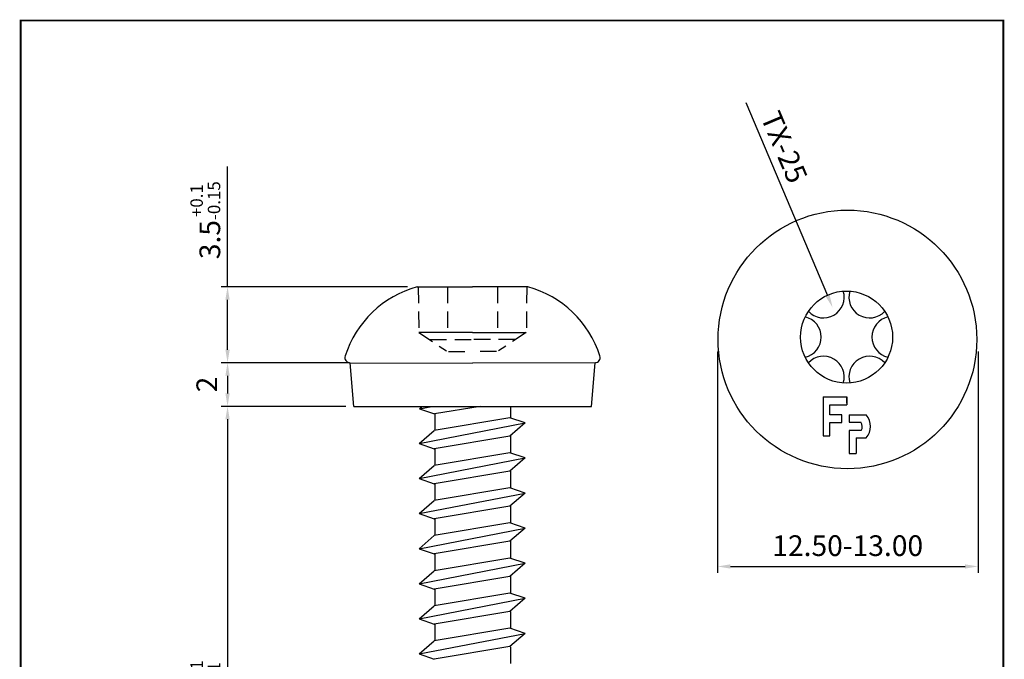
# Model space of a CAD drawing. Units: millimetres. Extents: x 2987 to 3177, y -1031 to -776.
# Drawn here: x 2987 to 3177, y -900 to -776 of the extents above; entities that cross this region are included whole.
import ezdxf

# ---------------------------------------------------------------- set-up
doc = ezdxf.new("R2010")
doc.units = ezdxf.units.MM
doc.header["$MEASUREMENT"] = 0
doc.linetypes.add('HIDDEN2', pattern=[4.7625, 3.175, -1.5875])
doc.linetypes.add('HIDDENX2', pattern=[19.05, 12.7, -6.35])
for name, color, linetype in [('Dimension', 1, 'Continuous'), ('Fastener', 7, 'Continuous'), ('Layout', 154, 'Continuous')]:
    doc.layers.add(name, color=color, linetype=linetype)
doc.dimstyles.new('FP', dxfattribs={"dimtxt": 4, "dimasz": 2.5, "dimexe": 1.25, "dimexo": 1.5, "dimgap": 1.5, "dimtad": 1, "dimdec": 1, "dimdsep": 46, "dimtxsty": 'Standard', "dimcen": 2.5, "dimclrd": 256, "dimclre": 256, "dimclrt": 256, "dimadec": 0, "dimazin": 0, "dimtfac": 1, "dimtmove": 0, "dimatfit": 3, "dimfxl": 1, "dimarcsym": 0})
doc.dimstyles.new('ISO-25', dxfattribs={"dimtxt": 4, "dimasz": 2.5, "dimexe": 1.25, "dimexo": 1.5, "dimgap": 1.5, "dimtad": 1, "dimdsep": 46, "dimtxsty": 'Standard', "dimcen": 2.5, "dimadec": 0, "dimazin": 0, "dimtfac": 1, "dimtmove": 0, "dimatfit": 3, "dimfxl": 1, "dimarcsym": 0})

# ---------------------------------------------------------------- blocks, each defined once
blk = doc.blocks.new('*D1')
at = {"layer": 'Defpoints', "color": 0, "transparency": 16777216}
for p in [(3142.84, -828.38), (3144.25, -831.69)]:
    blk.add_point(p, dxfattribs=at)
at = {"layer": 'Dimension', "lineweight": -2, "transparency": 16777216}
blk.add_line((3127.44, -792.06), (3143.27, -829.39), dxfattribs=at)
at = {"layer": 'Dimension', "transparency": 16777216}
blk.add_solid([(3143.65, -829.23), (3142.89, -829.55), (3144.25, -831.69)], dxfattribs=at)
at = {"layer": 'Dimension', "transparency": 16777216, "insert": (3134.89, -800.67), "char_height": 4, "attachment_point": 5, "rotation": 292.9776}
blk.add_mtext('{\\f????|b0|i0|c0|p54;TX-25}', dxfattribs=at)
blk = doc.blocks.new('*D2')
at = {"layer": 'Defpoints', "color": 0, "linetype": 'Continuous', "transparency": 16777216}
for p in [(3121.98, -838.72), (3172.35, -838.72), (3172.35, -881.76)]:
    blk.add_point(p, dxfattribs=at)
at = {"layer": 'Dimension', "linetype": 'Continuous', "lineweight": -2, "transparency": 16777216}
for p, q in [((3121.98, -840.22), (3121.98, -883.01)), ((3172.35, -840.22), (3172.35, -883.01)), ((3124.48, -881.76), (3169.85, -881.76))]:
    blk.add_line(p, q, dxfattribs=at)
at = {"layer": 'Dimension', "linetype": 'Continuous', "transparency": 16777216}
for points in [[(3124.48, -881.35), (3124.48, -882.18), (3121.98, -881.76)], [(3169.85, -881.35), (3169.85, -882.18), (3172.35, -881.76)]]:
    blk.add_solid(points, dxfattribs=at)
at = {"layer": 'Dimension', "linetype": 'Continuous', "transparency": 16777216, "insert": (3147.16, -878.26), "char_height": 4, "attachment_point": 5}
blk.add_mtext('12.50-13.00', dxfattribs=at)
blk = doc.blocks.new('*D5')
at = {"layer": 'Defpoints', "color": 0, "transparency": 16777216}
for p in [(3051.65, -850.8), (3027.27, -948.44), (3073.07, -948.44)]:
    blk.add_point(p, dxfattribs=at)
at = {"layer": 'Dimension', "lineweight": -2, "transparency": 16777216}
for p, q in [((3050.15, -850.8), (3026.02, -850.8)), ((3027.27, -853.3), (3027.27, -945.94)), ((3071.57, -948.44), (3026.02, -948.44))]:
    blk.add_line(p, q, dxfattribs=at)
at = {"layer": 'Dimension', "transparency": 16777216}
for points in [[(3026.85, -853.3), (3027.68, -853.3), (3027.27, -850.8)], [(3026.85, -945.94), (3027.68, -945.94), (3027.27, -948.44)]]:
    blk.add_solid(points, dxfattribs=at)
at = {"layer": 'Dimension', "transparency": 16777216, "insert": (3022.97, -903.21), "char_height": 4, "attachment_point": 5, "rotation": 90}
blk.add_mtext('L\\H0.6x;\\S+1^ -1', dxfattribs=at)
blk = doc.blocks.new('*D6')
at = {"layer": 'Defpoints', "color": 0, "transparency": 16777216}
for p in [(3063.53, -827.68), (3027.27, -842.37), (3052.34, -842.37)]:
    blk.add_point(p, dxfattribs=at)
at = {"layer": 'Dimension', "lineweight": -2, "transparency": 16777216}
for p, q in [((3027.27, -827.68), (3027.27, -804.44)), ((3062.03, -827.68), (3026.02, -827.68)), ((3027.27, -839.87), (3027.27, -830.18)), ((3050.84, -842.37), (3026.02, -842.37))]:
    blk.add_line(p, q, dxfattribs=at)
at = {"layer": 'Dimension', "transparency": 16777216}
for points in [[(3026.85, -830.18), (3027.68, -830.18), (3027.27, -827.68)], [(3026.85, -839.87), (3027.68, -839.87), (3027.27, -842.37)]]:
    blk.add_solid(points, dxfattribs=at)
at = {"layer": 'Dimension', "transparency": 16777216, "insert": (3022.97, -814.81), "char_height": 4, "attachment_point": 5, "rotation": 90}
blk.add_mtext('3.5\\H0.6x;\\S+0.1^ -0.15', dxfattribs=at)
blk = doc.blocks.new('*D7')
at = {"layer": 'Defpoints', "color": 0, "transparency": 16777216}
for p in [(3050.95, -842.37), (3027.27, -850.8), (3051.65, -850.8)]:
    blk.add_point(p, dxfattribs=at)
at = {"layer": 'Dimension', "color": 0, "lineweight": -2, "transparency": 16777216}
for p, q in [((3049.45, -842.37), (3026.02, -842.37)), ((3027.27, -844.87), (3027.27, -848.3)), ((3050.15, -850.8), (3026.02, -850.8))]:
    blk.add_line(p, q, dxfattribs=at)
at = {"layer": 'Dimension', "color": 0, "transparency": 16777216}
for points in [[(3026.85, -844.87), (3027.68, -844.87), (3027.27, -842.37)], [(3026.85, -848.3), (3027.68, -848.3), (3027.27, -850.8)]]:
    blk.add_solid(points, dxfattribs=at)
at = {"layer": 'Dimension', "color": 0, "transparency": 16777216, "insert": (3023.77, -846.58), "char_height": 4, "attachment_point": 5, "rotation": 90}
blk.add_mtext('2', dxfattribs=at)

msp = doc.modelspace()

# ---------------------------------------------------------------- linework, layer by layer
at = {"layer": 'Fastener'}
for p, q in [((3063.936, -827.678), (3074.63, -827.678)), ((3085.324, -827.678), (3074.63, -827.678)), ((3051.653, -850.799), (3050.951, -842.369)), ((3050.951, -842.369), (3074.63, -842.428)), ((3050.951, -842.369), (3074.63, -842.428)), ((3098.309, -842.369), (3074.63, -842.428)), ((3098.309, -842.369), (3074.63, -842.428)), ((3097.606, -850.799), (3098.309, -842.369)), ((3051.653, -850.799), (3097.606, -850.799)), ((3064.349, -851.273), (3064.894, -850.799)), ((3064.349, -851.273), (3066.786, -850.799)), ((3076.124, -850.799), (3067.271, -852.279)), ((3081.954, -850.799), (3081.954, -852.976)), ((3142.39, -848.976), (3142.39, -856.509)), ((3142.39, -848.976), (3146.998, -848.976)), ((3143.716, -852.474), (3143.716, -850.517)), ((3143.716, -850.517), (3146.998, -850.517)), ((3146.998, -850.205), (3146.998, -848.976)), ((3146.998, -848.976), (3146.998, -850.517)), ((3064.349, -851.273), (3067.271, -852.279)), ((3067.322, -852.245), (3067.32, -855.423)), ((3146.02, -852.474), (3143.716, -852.474)), ((3146.02, -853.956), (3146.02, -852.474)), ((3147.456, -852.474), (3147.456, -853.892)), ((3147.456, -852.474), (3150.744, -852.474)), ((3064.315, -857.983), (3084.793, -854.002)), ((3081.871, -852.996), (3067.237, -855.443)), ((3084.793, -854.002), (3081.871, -852.996)), ((3084.793, -854.002), (3081.871, -856.543)), ((3143.716, -856.509), (3143.716, -853.956)), ((3143.716, -853.956), (3146.02, -853.956)), ((3147.456, -853.892), (3149.721, -853.892)), ((3064.315, -857.983), (3067.237, -855.443)), ((3081.871, -856.543), (3067.237, -858.989)), ((3081.954, -856.523), (3081.954, -859.76)), ((3142.39, -856.509), (3143.716, -856.509)), ((3147.456, -855.453), (3147.456, -859.909)), ((3149.76, -855.453), (3147.456, -855.453)), ((3064.315, -857.983), (3067.237, -858.989)), ((3148.779, -856.906), (3150.744, -856.906)), ((3148.779, -856.906), (3148.779, -859.909)), ((3081.871, -859.78), (3067.237, -862.226)), ((3067.32, -858.969), (3067.32, -862.206)), ((3084.793, -860.786), (3081.871, -859.78)), ((3147.456, -859.909), (3148.782, -859.909)), ((3064.315, -864.767), (3084.793, -860.786)), ((3064.315, -864.767), (3067.237, -862.226)), ((3084.793, -860.786), (3081.871, -863.326)), ((3081.871, -863.326), (3067.237, -865.773)), ((3081.954, -863.306), (3081.954, -866.543)), ((3064.315, -864.767), (3067.237, -865.773)), ((3067.32, -865.753), (3067.32, -868.99)), ((3064.315, -871.55), (3084.793, -867.569)), ((3081.871, -866.563), (3067.237, -869.01)), ((3084.793, -867.569), (3081.871, -866.563)), ((3084.793, -867.569), (3081.871, -870.11)), ((3064.315, -871.55), (3067.237, -869.01)), ((3064.315, -871.55), (3067.237, -872.556)), ((3081.871, -870.11), (3067.237, -872.556)), ((3081.954, -870.09), (3081.954, -873.327)), ((3081.871, -873.347), (3067.237, -875.793)), ((3067.32, -872.536), (3067.32, -875.773)), ((3084.793, -874.353), (3081.871, -873.347)), ((3064.315, -878.334), (3084.793, -874.353)), ((3084.793, -874.353), (3081.871, -876.893)), ((3064.315, -878.334), (3067.237, -875.793)), ((3081.871, -876.893), (3067.237, -879.34)), ((3081.954, -876.873), (3081.954, -880.11)), ((3064.315, -878.334), (3067.237, -879.34)), ((3067.32, -879.32), (3067.32, -882.557)), ((3064.315, -885.117), (3084.793, -881.137)), ((3081.871, -880.13), (3067.237, -882.577)), ((3084.793, -881.137), (3081.871, -880.13)), ((3084.793, -881.137), (3081.871, -883.677)), ((3064.315, -885.117), (3067.237, -882.577)), ((3064.315, -885.117), (3067.237, -886.123)), ((3081.871, -883.677), (3067.237, -886.123)), ((3081.954, -883.657), (3081.954, -886.894)), ((3081.871, -886.914), (3067.237, -889.36)), ((3067.32, -886.103), (3067.32, -889.34)), ((3084.793, -887.92), (3081.871, -886.914)), ((3064.315, -891.901), (3084.793, -887.92)), ((3084.793, -887.92), (3081.871, -890.461)), ((3064.315, -891.901), (3067.237, -889.36)), ((3081.871, -890.461), (3067.237, -892.907)), ((3081.954, -890.44), (3081.954, -893.677)), ((3064.315, -891.901), (3067.237, -892.907)), ((3081.871, -893.697), (3067.237, -896.144)), ((3067.32, -892.887), (3067.32, -896.124)), ((3084.793, -894.704), (3081.871, -893.697)), ((3064.315, -898.684), (3084.793, -894.704)), ((3064.315, -898.684), (3067.237, -896.144)), ((3084.793, -894.704), (3081.871, -897.244)), ((3081.871, -897.244), (3067.237, -899.69)), ((3081.954, -897.296), (3081.954, -900.533)), ((3064.315, -898.684), (3067.237, -899.69))]:
    msp.add_line(p, q, dxfattribs=at)
at = {"layer": 'Fastener', "linetype": 'HIDDEN2'}
for p, q in [((3064.141, -827.696), (3064.238, -836.507)), ((3069.794, -827.678), (3069.769, -836.507)), ((3079.465, -827.678), (3079.491, -836.507)), ((3085.119, -827.696), (3085.022, -836.507)), ((3064.238, -836.507), (3069.6, -840.069)), ((3085.022, -836.507), (3079.66, -840.069)), ((3066.414, -837.899), (3074.63, -837.899)), ((3082.846, -837.899), (3074.63, -837.899)), ((3069.991, -840.197), (3074.63, -840.197)), ((3079.268, -840.197), (3074.63, -840.197))]:
    msp.add_line(p, q, dxfattribs=at)
at = {"layer": 'Fastener', "linetype": 'HIDDENX2'}
for q in [(3064.238, -836.507), (3085.022, -836.507)]:
    msp.add_line((3074.63, -836.507), q, dxfattribs=at)
at = {"layer": 'Fastener', "linetype": 'Continuous'}
msp.add_circle((3147.106, -837.865), 25, dxfattribs=at)
at = {"layer": 'Fastener'}
msp.add_circle((3146.938, -837.406), 8.898, dxfattribs=at)
for centre, radius, start, end in [((3069.371, -847.282), 20.344, 105.49653, 162.20539), ((3079.889, -847.282), 20.344, 17.79461, 74.50347), ((3142.489, -829.7), 4, 222.9895, 17.0105), ((3151.387, -829.7), 4, 162.98996, 317.00973), ((3138.04, -837.406), 4, 282.9889, 77.00997), ((3155.836, -837.406), 4, 102.99011, 257.01102), ((3050.953, -841.369), 1, 162.28716, 269.85916), ((3098.306, -841.369), 1, 270.14084, 17.71284), ((3142.489, -845.112), 4, 342.98905, 137.01126), ((3151.387, -845.112), 4, 42.9895, 197.0105), ((3148.229, -854.69), 3.352, 318.61739, 41.38261), ((3148.547, -854.703), 1.427, 328.26631, 34.60919)]:
    msp.add_arc(centre, radius, start, end, dxfattribs=at)
at = {"layer": 'Layout', "linetype": 'Continuous', "const_width": 0.35}
msp.add_lwpolyline([(2987.259, -776.209), (3177.259, -776.209), (3177.259, -1031.315), (2987.259, -1031.315)], close=True, dxfattribs=at)

# ---------------------------------------------------------------- dimensions: what is measured, and where the dimension line sits
at = {"layer": 'Dimension', "color": 1}
for base, p1, p2, text, picture, middle in [((3027.267, -842.373), (3063.527, -827.678), (3052.337, -842.373), '3.5\\H0.6x;\\S+0.1^ -0.15', '*D6', (3027.267, -814.811)), ((3027.267, -948.44), (3051.653, -850.799), (3073.073, -948.44), 'L\\H0.6x;\\S+1^ -1', '*D5', (3027.267, -903.211))]:
    dim = msp.add_linear_dim(base=base, p1=p1, p2=p2, angle=270, text=text, dimstyle='FP', dxfattribs=at)
    dim.commit()
    dim.dimension.update_dxf_attribs({"geometry": picture, "text_midpoint": middle, "dimtype": 128})
dim = msp.add_radius_dim(center=(3142.843, -828.383), mpoint=(3144.246, -831.69), text='{\\f????|b0|i0|c0|p54;TX-25}', dimstyle='FP', dxfattribs=at)
dim.commit()
dim.dimension.update_dxf_attribs({"geometry": '*D1', "text_midpoint": (3131.672, -802.037), "dimtype": 132})
at = {"layer": 'Dimension', "color": 1, "linetype": 'Continuous'}
dim = msp.add_linear_dim(base=(3172.348, -881.765), p1=(3121.977, -838.718), p2=(3172.348, -838.718), text='12.50-13.00', dimstyle='FP', dxfattribs=at)
dim.commit()
dim.dimension.update_dxf_attribs({"geometry": '*D2', "text_midpoint": (3147.162, -878.265)})
at = {"layer": 'Dimension'}
dim = msp.add_linear_dim(base=(3027.267, -850.799), p1=(3050.951, -842.369), p2=(3051.653, -850.799), angle=90, text='2', dimstyle='ISO-25', dxfattribs=at)
dim.commit()
dim.dimension.update_dxf_attribs({"geometry": '*D7', "text_midpoint": (3023.767, -846.584)})

doc.saveas('drawing.dxf')
